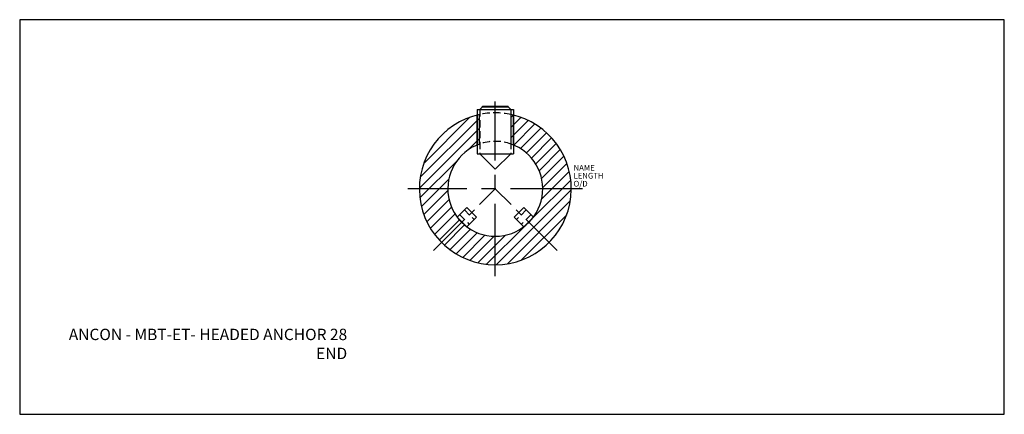
# Model space of a CAD drawing. Units: millimetres. Extents: x -209 to 224, y -99 to 74.
import ezdxf

# ---------------------------------------------------------------- set-up
doc = ezdxf.new("R2010")
doc.units = ezdxf.units.MM
for name, pattern in [('CENTER', [50.8, 31.75, -6.35, 6.35, -6.35]), ('CENTER2', [28.575, 19.05, -3.175, 3.175, -3.175]), ('HIDDEN', [9.525, 6.35, -3.175]), ('HIDDEN2', [4.7625, 3.175, -1.5875])]:
    doc.linetypes.add(name, pattern=pattern)
for name, color, linetype in [('ANCON-TEXT', 6, 'Continuous'), ('ANCON_ATTRIBS', 7, 'Continuous'), ('ANCON_BOLT', 7, 'Continuous'), ('ANCON_CENTRE', 7, 'CENTER'), ('ANCON_HATCH', 7, 'Continuous'), ('ANCON_HIDDEN', 7, 'HIDDEN'), ('ANCON_OUTLINE', 7, 'Continuous'), ('ANCON_OUTLINE1', 7, 'Continuous'), ('ANCON_SADDLE', 7, 'Continuous')]:
    doc.layers.add(name, color=color, linetype=linetype)
doc.styles.add('Ancon', font='arial.ttf', dxfattribs={"height": 12.5})

# ---------------------------------------------------------------- blocks, each defined once
blk = doc.blocks.new('*X0')
at = {"color": 0}
for p, q in [((-31.44, 11.12), (-11.12, 31.44)), ((-8, 30.07), (-7, 31.07)), ((7, 31.6), (7.82, 32.42)), ((8, 28.11), (11.28, 31.39)), ((-32.96, 5.12), (-8, 30.07)), ((-8, 25.58), (-7, 26.58)), ((7, 27.11), (8, 28.11)), ((8, 23.62), (14.44, 30.06)), ((8.09, 19.22), (17.35, 28.48)), ((11.04, 17.68), (20.03, 26.67)), ((-33.35, 0.23), (-8, 25.58)), ((-25.15, 21.9), (-21.9, 25.15)), ((-8, 21.09), (-7, 22.09)), ((7, 22.62), (8, 23.62)), ((13.63, 15.78), (22.48, 24.63)), ((15.87, 13.53), (24.72, 22.38)), ((-12.14, 16.95), (-8, 21.09)), ((17.76, 10.93), (26.75, 19.92)), ((19.27, 7.95), (28.55, 17.23)), ((20.35, 4.54), (30.12, 14.31)), ((-33.11, -4.02), (-16.95, 12.14)), ((20.84, 0.54), (31.44, 11.14)), ((20.38, -4.41), (32.46, 7.67)), ((-32.42, -7.82), (-20.43, 4.17)), ((16.38, -12.9), (33.13, 3.85)), ((-31.39, -11.28), (-20.84, -0.73)), ((0.42, -33.35), (33.35, -0.42)), ((-30.06, -14.44), (-20.31, -4.69)), ((-28.48, -17.35), (-19.22, -8.09)), ((5.34, -32.92), (32.92, -5.34)), ((-26.67, -20.03), (-17.68, -11.04)), ((11.42, -31.34), (31.34, -11.42)), ((-24.63, -22.48), (-15.78, -13.63)), ((-22.38, -24.72), (-13.53, -15.87)), ((-3.85, -33.13), (12.9, -16.38)), ((-19.92, -26.75), (-10.93, -17.76)), ((-17.23, -28.55), (-7.95, -19.27)), ((-14.31, -30.12), (-4.54, -20.35)), ((-11.14, -31.44), (-0.54, -20.84)), ((-7.67, -32.46), (4.41, -20.38))]:
    blk.add_line(p, q, dxfattribs=at)

msp = doc.modelspace()

# ---------------------------------------------------------------- linework, layer by layer
msp.add_lwpolyline([(-208.87, -99.04), (223.53, -99.04), (223.53, 74.28), (-208.87, 74.28)], close=True)
at = {"layer": 'ANCON_BOLT'}
for p, q in [((-7.98, 34.9), (7.98, 34.9)), ((-7.98, 34.9), (-7.98, 15.4)), ((-6.75, 34.9), (-5.7, 35.95)), ((-5.7, 36.35), (5.7, 36.35)), ((-5.7, 35.95), (-5.7, 36.35)), ((-5.7, 35.95), (5.7, 35.95)), ((5.7, 35.95), (5.7, 36.35)), ((6.75, 34.9), (5.7, 35.95)), ((7.98, 34.9), (7.98, 15.4)), ((-7.98, 15.4), (7.98, 15.4)), ((0, 8.65), (-6.75, 15.4)), ((0, 8.65), (6.75, 15.4))]:
    msp.add_line(p, q, dxfattribs=at)
at = {"layer": 'ANCON_BOLT', "linetype": 'HIDDEN2'}
for p, q in [((-6.77, 34.9), (-6.77, 15.4)), ((6.77, 34.9), (6.77, 15.4))]:
    msp.add_line(p, q, dxfattribs=at)
at = {"layer": 'ANCON_CENTRE'}
for p, q in [((0, -38.35), (0, 38.35)), ((38.35, 0), (-38.35, 0))]:
    msp.add_line(p, q, dxfattribs=at)
at = {"layer": 'ANCON_CENTRE', "linetype": 'CENTER2'}
for p in [(-27.12, -27.12), (27.12, -27.12)]:
    msp.add_line(p, (0, 0), dxfattribs=at)
at = {"layer": 'ANCON_HIDDEN', "linetype": 'HIDDEN2'}
for radius, start, end in [(33.35, 77.8838, 102.1162), (20.85, 70.383, 109.617)]:
    msp.add_arc((0, 0), radius, start, end, dxfattribs=at)
at = {"layer": 'ANCON_OUTLINE', "linetype": 'Continuous'}
for radius, start, end in [(33.35, 102.1162, 77.8838), (20.85, 109.617, 70.383)]:
    msp.add_arc((0, 0), radius, start, end, dxfattribs=at)
at = {"layer": 'ANCON_OUTLINE1'}
for p, q in [((-8, 19.25), (-8, 32.38)), ((-7, 19.64), (-7, 32.61)), ((7, 19.64), (7, 32.61)), ((8, 19.25), (8, 32.38))]:
    msp.add_line(p, q, dxfattribs=at)
at = {"layer": 'ANCON_SADDLE'}
for p, q in [((-16.71, -12.47), (-12.47, -8.23)), ((-12.47, -8.23), (-8.23, -12.47)), ((12.47, -8.23), (8.23, -12.47)), ((16.71, -12.47), (12.47, -8.23)), ((-12.47, -16.71), (-16.71, -12.47)), ((-12.47, -16.71), (-8.23, -12.47)), ((12.47, -16.71), (8.23, -12.47)), ((12.47, -16.71), (16.71, -12.47))]:
    msp.add_line(p, q, dxfattribs=at)
at = {"layer": 'ANCON_SADDLE', "linetype": 'HIDDEN2'}
for p, q in [((-15.65, -11.41), (-11.41, -15.65)), ((-13.53, -9.29), (-9.29, -13.53)), ((13.53, -9.29), (9.29, -13.53)), ((15.65, -11.41), (11.41, -15.65))]:
    msp.add_line(p, q, dxfattribs=at)

# ---------------------------------------------------------------- block references
at = {"layer": 'ANCON_HATCH', "linetype": 'Continuous'}
msp.add_blockref('*X0', (0, 0), dxfattribs=at)

# ---------------------------------------------------------------- texts
at = {"layer": 'ANCON-TEXT', "insert": (-513.61, -61.45), "char_height": 5, "width": 448.5664, "attachment_point": 1, "style": 'Ancon'}
msp.add_mtext('\\pxqr;ANCON - MBT-ET- HEADED ANCHOR 28\\PEND', dxfattribs=at)
at = {"layer": 'ANCON_ATTRIBS', "flags": 3}
for tag, p, s in [('NAME', (34.35, 8), 'Ancon_ETHA28_End'), ('LENGTH', (34.35, 4.5), '168'), ('O/D', (34.35, 1), '66.7')]:
    msp.add_attdef(tag, p, s, height=2.5, dxfattribs=at)

doc.saveas('drawing.dxf')
